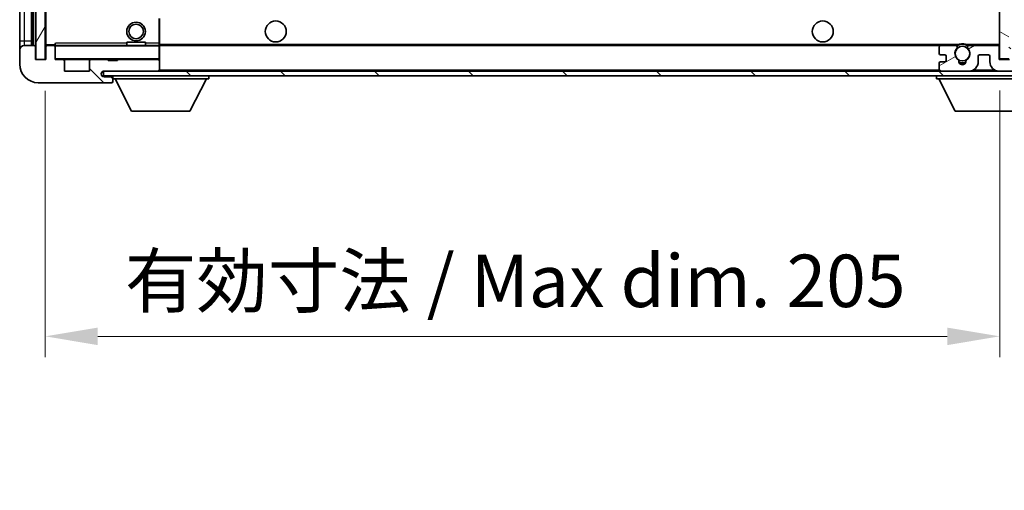
# Model space of a CAD drawing. Units: millimetres. Extents: x -1 to 10626, y -5 to 1259.
# Drawn here: x 2178 to 2389, y 792 to 893 of the extents above; entities that cross this region are included whole.
import ezdxf

# ---------------------------------------------------------------- set-up
doc = ezdxf.new("R2010")
doc.units = ezdxf.units.MM
for name, color, linetype, lineweight in [('Dimension (ISO)', 7, 'Continuous', 18), ('Dimension (ISO) @ 1', 7, 'Continuous', 18), ('Hatch (ISO)', 1, 'Continuous', 18), ('Visible (ISO)', 7, 'Continuous', 35), ('Visible Narrow (ISO)', 7, 'Continuous', 25)]:
    doc.layers.add(name, color=color, linetype=linetype, lineweight=lineweight)
doc.styles.add('Note Text (TK)', font='MS PGothic.ttf')
doc.dimstyles.new('Default - Method 1b (TK)', dxfattribs={"dimscale": 3, "dimtxt": 2.5, "dimasz": 2.5, "dimexe": 1, "dimexo": 1.5, "dimgap": 1, "dimtad": 1, "dimtoh": 1, "dimrnd": 1e-08, "dimdsep": 46, "dimtxsty": 'Note Text (TK)', "dimcen": 0.09, "dimdle": 5, "dimclrd": 100, "dimclre": 100, "dimclrt": 7, "dimadec": 1, "dimazin": 1, "dimtfac": 1, "dimtmove": 0, "dimatfit": 3, "dimfxl": 1, "dimtolj": 1, "dimlwd": -1, "dimlwe": -1, "dimarcsym": 0})
pattern_1 = [(135.0002, (1116.73, -41.401), (-10.10275, -10.10283), [])]

# ---------------------------------------------------------------- blocks, each defined once
blk = doc.blocks.new('*D70')
at = {"layer": 'Defpoints', "color": 0}
for p in [(2183.44, 884.68), (2388.44, 884.78), (2183.44, 825.24)]:
    blk.add_point(p, dxfattribs=at)
at = {"layer": 'Dimension (ISO)', "color": 100}
for p, q in [((2183.44, 877.93), (2183.44, 820.74)), ((2388.44, 878.03), (2388.44, 820.74)), ((2377.19, 825.24), (2194.69, 825.24))]:
    blk.add_line(p, q, dxfattribs=at)
for points in [[(2194.69, 827.11), (2194.69, 823.36), (2183.44, 825.24)], [(2377.19, 827.11), (2377.19, 823.36), (2388.44, 825.24)]]:
    blk.add_solid(points, dxfattribs=at)
at = {"layer": 'Dimension (ISO)', "color": 7, "insert": (2200.54, 837.15), "char_height": 11.25, "attachment_point": 4, "style": 'Note Text (TK)'}
blk.add_mtext('\\A1;\\fＭＳ Ｐゴシック|b0|i0;\\H11.2500;有効寸法 / Max dim. 205', dxfattribs=at)

msp = doc.modelspace()

# ---------------------------------------------------------------- hatches: boundary and pattern name
at = {"layer": 'Hatch (ISO)'}
h = msp.add_hatch(dxfattribs=at)
h.set_pattern_fill('ANSI31', color=256, scale=114.3, angle=14.999978, style=0)
h.set_pattern_definition([(60, (1116.73, -41.401), (-12.37334, 7.14375), [])])
h.paths.add_polyline_path([(2183.4362, 1073.6845), (2181.4362, 1073.6845), (2181.4362, 884.6845), (2183.4362, 884.6845)])
h = msp.add_hatch(dxfattribs=at)
h.set_pattern_fill('ANSI31', color=256, scale=114.3, angle=105.000246, style=0)
h.set_pattern_definition([(150.0002, (1116.73, -41.401), (-7.1437, -12.37337), [])])
h.paths.add_polyline_path([(2390.4362, 1073.5845), (2388.4362, 1073.5845), (2388.4362, 884.7845), (2390.4362, 884.7845), (2390.4362, 886.9345), (2390.4362, 887.9345), (2390.4362, 1070.4345), (2390.4362, 1071.4345)])
h = msp.add_hatch(dxfattribs=at)
h.set_pattern_fill('ANSI31', color=256, scale=114.3, angle=90.00021, style=0)
h.set_pattern_definition(pattern_1)
edge = h.paths.add_edge_path()
edge.add_ellipse((2185.2362, 887.3845), major_axis=(0.3, 0), ratio=1, start_angle=0, end_angle=90)
edge.add_line((2185.2362, 887.6845), (2183.8362, 887.6845))
edge.add_ellipse((2183.8362, 887.3845), major_axis=(0, 0.3), ratio=1, start_angle=0, end_angle=90)
edge.add_line((2183.5362, 887.3845), (2183.5362, 884.6845))
edge.add_line((2183.5362, 884.6845), (2183.4362, 884.6845))
edge.add_line((2183.4362, 884.6845), (2181.4362, 884.6845))
edge.add_line((2181.4362, 884.6845), (2181.3362, 884.6845))
edge.add_line((2181.3362, 884.6845), (2181.3362, 887.3845))
edge.add_ellipse((2181.0362, 887.3845), major_axis=(0.3, 0), ratio=1, start_angle=0, end_angle=90)
edge.add_line((2181.0362, 887.6845), (2178.9362, 887.6845))
edge.add_ellipse((2178.9362, 886.6845), major_axis=(0, 1), ratio=1, start_angle=0, end_angle=90)
edge.add_line((2177.9362, 886.6845), (2177.9362, 883.6845))
edge.add_ellipse((2181.9362, 883.6845), major_axis=(-4, 0), ratio=1, start_angle=0, end_angle=90)
edge.add_line((2181.9362, 879.6845), (2197.6362, 879.6845))
edge.add_ellipse((2197.6362, 879.9845), major_axis=(0, -0.3), ratio=1, start_angle=0, end_angle=90)
edge.add_line((2197.9362, 879.9845), (2197.9362, 880.4345))
edge.add_ellipse((2197.4362, 880.4345), major_axis=(0.5, 0), ratio=1, start_angle=0, end_angle=90)
edge.add_line((2197.4362, 880.9345), (2196.0612, 880.9345))
edge.add_ellipse((2196.0612, 881.5595), major_axis=(0, -0.625), ratio=1, start_angle=191.536959, end_angle=360, ccw=False)
edge.add_ellipse((2196.0612, 881.5595), major_axis=(-0.125, 0.6124), ratio=1, start_angle=348.463041, end_angle=360, ccw=False)
edge.add_line((2196.0612, 882.1845), (2207.6362, 882.1845))
edge.add_ellipse((2207.6362, 882.4845), major_axis=(0, -0.3), ratio=1, start_angle=0, end_angle=90)
edge.add_line((2207.9362, 882.4845), (2207.9362, 884.3845))
edge.add_ellipse((2207.6362, 884.3845), major_axis=(0.3, 0), ratio=1, start_angle=0, end_angle=90)
edge.add_line((2207.6362, 884.6845), (2198.9362, 884.6845))
edge.add_line((2198.9362, 884.6845), (2198.9362, 884.4845))
edge.add_line((2198.9362, 884.4845), (2196.9362, 884.4845))
edge.add_line((2196.9362, 884.4845), (2196.9362, 884.6845))
edge.add_line((2196.9362, 884.6845), (2193.2362, 884.6845))
edge.add_ellipse((2193.2362, 884.3845), major_axis=(0, 0.3), ratio=1, start_angle=0, end_angle=90)
edge.add_line((2192.9362, 884.3845), (2192.9362, 882.1845))
edge.add_line((2192.9362, 882.1845), (2187.5362, 882.1845))
edge.add_line((2187.5362, 882.1845), (2187.5362, 884.3845))
edge.add_ellipse((2187.2362, 884.3845), major_axis=(0.3, 0), ratio=1, start_angle=0, end_angle=90)
edge.add_line((2187.2362, 884.6845), (2185.5362, 884.6845))
edge.add_line((2185.5362, 884.6845), (2185.5362, 887.3845))
h = msp.add_hatch(dxfattribs=at)
h.set_pattern_fill('ANSI31', color=256, scale=114.3, angle=90.00021, style=0)
h.set_pattern_definition(pattern_1)
edge = h.paths.add_edge_path()
edge.add_line((2390.4362, 886.9345), (2395.4362, 886.9345))
edge.add_ellipse((2395.4362, 886.4345), major_axis=(0, 0.5), ratio=1, start_angle=270, end_angle=360, ccw=False)
edge.add_line((2395.9362, 886.4345), (2395.9362, 882.6845))
edge.add_ellipse((2395.4362, 882.6845), major_axis=(0.5, 0), ratio=1, start_angle=270, end_angle=360, ccw=False)
edge.add_line((2395.4362, 882.1845), (2394.9362, 882.1845))
edge.add_line((2394.9362, 882.1845), (2388.3362, 882.1845))
edge.add_line((2388.3362, 882.1845), (2381.8362, 882.1845))
edge.add_line((2381.8362, 882.1845), (2375.9362, 882.1845))
edge.add_line((2375.9362, 882.1845), (2207.6362, 882.1845))
edge.add_line((2207.6362, 882.1845), (2196.0612, 882.1845))
edge.add_line((2196.0612, 882.1845), (2195.9362, 882.1845))
edge.add_line((2195.9362, 882.1845), (2195.9362, 882.1719))
edge.add_line((2195.9362, 882.1719), (2195.9362, 881.1845))
edge.add_line((2195.9362, 881.1845), (2395.4362, 881.1845))
edge.add_ellipse((2395.4362, 882.6845), major_axis=(0, -1.5), ratio=1, start_angle=0, end_angle=90)
edge.add_line((2396.9362, 882.6845), (2396.9362, 886.4345))
edge.add_ellipse((2395.4362, 886.4345), major_axis=(1.5, 0), ratio=1, start_angle=0, end_angle=90)
edge.add_line((2395.4362, 887.9345), (2390.4362, 887.9345))
edge.add_line((2390.4362, 887.9345), (2390.4362, 886.9345))
h = msp.add_hatch(dxfattribs=at)
h.set_pattern_fill('ANSI31', color=256, scale=114.3, angle=-14.999978, style=0)
h.set_pattern_definition([(30, (1116.73, -41.401), (-7.14375, 12.37334), [])])
edge = h.paths.add_edge_path()
edge.add_ellipse((2375.9362, 882.6845), major_axis=(-0.5, 0), ratio=1, start_angle=0, end_angle=90)
edge.add_line((2375.9362, 882.1845), (2381.8362, 882.1845))
edge.add_ellipse((2381.8362, 884.1845), major_axis=(0, -2), ratio=1, start_angle=0, end_angle=90)
edge.add_line((2383.8362, 884.1845), (2383.8362, 885.3845))
edge.add_ellipse((2384.1362, 885.3845), major_axis=(-0.3, 0), ratio=1, start_angle=270, end_angle=360, ccw=False)
edge.add_line((2384.1362, 885.6845), (2386.0362, 885.6845))
edge.add_ellipse((2386.0362, 885.3845), major_axis=(0, 0.3), ratio=1, start_angle=270, end_angle=360, ccw=False)
edge.add_line((2386.3362, 885.3845), (2386.3362, 884.1845))
edge.add_ellipse((2388.3362, 884.1845), major_axis=(-2, 0), ratio=1, start_angle=0, end_angle=90)
edge.add_line((2388.3362, 882.1845), (2394.9362, 882.1845))
edge.add_ellipse((2394.9362, 882.6845), major_axis=(0, -0.5), ratio=1, start_angle=0, end_angle=90)
edge.add_line((2395.4362, 882.6845), (2395.4362, 883.3845))
edge.add_ellipse((2395.1362, 883.3845), major_axis=(0.3, 0), ratio=1, start_angle=0, end_angle=90)
edge.add_line((2395.1362, 883.6845), (2393.7362, 883.6845))
edge.add_ellipse((2393.7362, 883.9845), major_axis=(0, -0.3), ratio=1, start_angle=270, end_angle=360, ccw=False)
edge.add_line((2393.4362, 883.9845), (2393.4362, 884.8845))
edge.add_ellipse((2393.7362, 884.8845), major_axis=(-0.3, 0), ratio=1, start_angle=270, end_angle=360, ccw=False)
edge.add_line((2393.7362, 885.1845), (2395.1362, 885.1845))
edge.add_ellipse((2395.1362, 885.4845), major_axis=(0, -0.3), ratio=1, start_angle=0, end_angle=90)
edge.add_line((2395.4362, 885.4845), (2395.4362, 886.1845))
edge.add_ellipse((2394.9362, 886.1845), major_axis=(0.5, 0), ratio=1, start_angle=0, end_angle=90)
edge.add_line((2394.9362, 886.6845), (2390.9362, 886.6845))
edge.add_ellipse((2390.9362, 886.2845), major_axis=(0, 0.4), ratio=1, start_angle=0, end_angle=90)
edge.add_line((2390.5362, 886.2845), (2390.5362, 884.6845))
edge.add_line((2390.5362, 884.6845), (2388.3362, 884.6845))
edge.add_line((2388.3362, 884.6845), (2388.3362, 887.2845))
edge.add_ellipse((2387.9362, 887.2845), major_axis=(0.4, 0), ratio=1, start_angle=0, end_angle=90)
edge.add_line((2387.9362, 887.6845), (2381.9118, 887.6845))
edge.add_ellipse((2381.9118, 887.2845), major_axis=(0, 0.4), ratio=1, start_angle=0, end_angle=132.45415)
edge.add_ellipse((2380.4362, 885.9345), major_axis=(1.1805, 1.08), ratio=1, start_angle=261.020412, end_angle=360, ccw=False)
edge.add_ellipse((2381.4842, 884.3496), major_axis=(-0.1655, 0.2502), ratio=1, start_angle=0, end_angle=60.082872)
edge.add_ellipse((2380.4362, 884.2845), major_axis=(0.7486, 0.0465), ratio=1, start_angle=172.885131, end_angle=360, ccw=False)
edge.add_ellipse((2379.3882, 884.3496), major_axis=(0.2994, -0.0186), ratio=1, start_angle=0, end_angle=60.082872)
edge.add_ellipse((2380.4362, 885.9345), major_axis=(-0.8825, -1.3346), ratio=1, start_angle=261.020412, end_angle=360, ccw=False)
edge.add_ellipse((2378.9606, 887.2845), major_axis=(0.2951, -0.27), ratio=1, start_angle=0, end_angle=132.45415)
edge.add_line((2378.9606, 887.6845), (2375.9362, 887.6845))
edge.add_ellipse((2375.9362, 887.1845), major_axis=(0, 0.5), ratio=1, start_angle=0, end_angle=90)
edge.add_line((2375.4362, 887.1845), (2375.4362, 885.9845))
edge.add_ellipse((2375.7362, 885.9845), major_axis=(-0.3, 0), ratio=1, start_angle=0, end_angle=90)
edge.add_line((2375.7362, 885.6845), (2376.6362, 885.6845))
edge.add_ellipse((2376.6362, 885.3845), major_axis=(0, 0.3), ratio=1, start_angle=270, end_angle=360, ccw=False)
edge.add_line((2376.9362, 885.3845), (2376.9362, 884.4845))
edge.add_ellipse((2376.6362, 884.4845), major_axis=(0.3, 0), ratio=1, start_angle=270, end_angle=360, ccw=False)
edge.add_line((2376.6362, 884.1845), (2375.7362, 884.1845))
edge.add_ellipse((2375.7362, 883.8845), major_axis=(0, 0.3), ratio=1, start_angle=0, end_angle=90)
edge.add_line((2375.4362, 883.8845), (2375.4362, 882.6845))

# ---------------------------------------------------------------- linework, layer by layer
at = {"layer": 'Visible (ISO)'}
for p, q in [((2181.4362, 1073.6845), (2181.4362, 884.6845)), ((2183.4362, 884.6845), (2183.4362, 1073.6845)), ((2388.4362, 1073.5845), (2388.4362, 884.7845)), ((2180.4362, 887.6845), (2180.4362, 1070.6845)), ((2180.7362, 1070.6845), (2180.7362, 887.6845)), ((2183.5362, 1070.5845), (2183.5362, 887.7845)), ((2177.9362, 1069.6845), (2177.9362, 888.6845)), ((2207.9362, 888.1845), (2207.9362, 893.4861)), ((2177.9362, 888.6845), (2177.9362, 886.6845)), ((2200.9362, 888.3845), (2204.9362, 888.3845)), ((2200.9362, 887.6845), (2200.9362, 888.3845)), ((2204.9362, 887.6845), (2204.9362, 888.3845)), ((2177.9362, 886.6845), (2177.9362, 883.6845)), ((2181.0362, 887.6845), (2178.9362, 887.6845)), ((2181.3362, 884.6845), (2181.3362, 887.3845)), ((2183.5362, 887.3845), (2183.5362, 884.6845)), ((2183.6362, 887.6845), (2183.8362, 887.6845)), ((2185.2362, 887.6845), (2183.8362, 887.6845)), ((2185.2362, 887.6845), (2185.5362, 887.6845)), ((2185.5362, 887.8528), (2185.5362, 887.5845)), ((2185.5362, 887.5845), (2185.5362, 887.3845)), ((2185.5362, 884.6845), (2185.5362, 887.3845)), ((2207.8362, 887.6845), (2185.6362, 887.6845)), ((2207.9362, 887.5845), (2207.9362, 888.1845)), ((2207.9362, 887.6845), (2375.9362, 887.6845)), ((2207.9362, 884.7845), (2207.9362, 887.5845)), ((2375.4362, 887.1845), (2375.4362, 885.9845)), ((2378.9606, 887.6845), (2375.9362, 887.6845)), ((2378.9606, 887.6845), (2379.2754, 887.6845)), ((2381.597, 887.6845), (2381.9118, 887.6845)), ((2387.9362, 887.6845), (2381.9118, 887.6845)), ((2387.9362, 887.6845), (2388.4362, 887.6845)), ((2388.3362, 884.6845), (2388.3362, 887.2845)), ((2183.5362, 884.6845), (2181.3362, 884.6845)), ((2181.4362, 884.6845), (2183.4362, 884.6845)), ((2187.2362, 884.6845), (2185.5362, 884.6845)), ((2187.2362, 884.6845), (2193.2362, 884.6845)), ((2187.5362, 882.1845), (2187.5362, 884.3845)), ((2192.9362, 884.3845), (2192.9362, 882.1845)), ((2196.9362, 884.6845), (2193.2362, 884.6845)), ((2196.9362, 884.4845), (2196.9362, 884.6845)), ((2196.9362, 884.6845), (2198.9362, 884.6845)), ((2198.9362, 884.4845), (2196.9362, 884.4845)), ((2207.6362, 884.6845), (2198.9362, 884.6845)), ((2198.9362, 884.6845), (2198.9362, 884.4845)), ((2207.6362, 884.6845), (2207.8362, 884.6845)), ((2207.9362, 884.3845), (2207.9362, 884.7845)), ((2207.9362, 882.4845), (2207.9362, 884.3845)), ((2375.7362, 885.6845), (2376.6362, 885.6845)), ((2376.6362, 884.1845), (2375.7362, 884.1845)), ((2376.9362, 885.3845), (2376.9362, 884.4845)), ((2383.8362, 884.1845), (2383.8362, 885.3845)), ((2384.1362, 885.6845), (2386.0362, 885.6845)), ((2386.3362, 885.3845), (2386.3362, 884.1845)), ((2390.5362, 884.6845), (2388.3362, 884.6845)), ((2388.4362, 884.7845), (2390.4362, 884.7845)), ((2192.9362, 882.1845), (2187.5362, 882.1845)), ((2395.4362, 882.1845), (2195.9362, 882.1845)), ((2195.9362, 882.1845), (2195.9362, 881.1845)), ((2196.0612, 882.1845), (2207.6362, 882.1845)), ((2207.9362, 882.2845), (2207.9362, 882.4845)), ((2375.4362, 883.8845), (2375.4362, 882.6845)), ((2375.9362, 882.1845), (2381.8362, 882.1845)), ((2388.3362, 882.1845), (2394.9362, 882.1845)), ((2195.9362, 881.1845), (2395.4362, 881.1845)), ((2197.4362, 880.9345), (2196.0612, 880.9345)), ((2197.9362, 880.9345), (2197.4362, 880.9345)), ((2197.9362, 881.1845), (2197.9362, 880.4845)), ((2197.9362, 880.4345), (2197.9362, 880.4845)), ((2197.9362, 880.4845), (2218.5362, 880.4845)), ((2197.9362, 879.9845), (2197.9362, 880.4345)), ((2197.9362, 879.9845), (2197.9362, 879.9345)), ((2201.9862, 873.5845), (2198.4362, 880.4845)), ((2214.4862, 873.5845), (2218.0362, 880.4845)), ((2218.5362, 881.1845), (2218.5362, 880.4845)), ((2374.8362, 881.1845), (2374.8362, 880.4845)), ((2374.8362, 880.4845), (2395.4362, 880.4845)), ((2378.8862, 873.5845), (2375.3362, 880.4845)), ((2181.9362, 879.6845), (2197.6362, 879.6845)), ((2197.6862, 879.6845), (2197.6362, 879.6845)), ((2201.9862, 873.5845), (2214.4862, 873.5845)), ((2378.8862, 873.5845), (2391.3862, 873.5845))]:
    msp.add_line(p, q, dxfattribs=at)
for centre, radius in [((2202.9362, 890.6845), 2), ((2232.9362, 890.6845), 2.25), ((2350.4362, 890.6845), 2.25), ((2202.9362, 890.6845), 1.5706), ((2380.4362, 885.9345), 1.5706)]:
    msp.add_circle(centre, radius, dxfattribs=at)
for centre, radius, start, end in [((2178.9362, 886.6845), 1, 90, 180), ((2181.0362, 887.3845), 0.3, 0, 90), ((2183.6362, 887.7845), 0.1, 180, 270), ((2183.8362, 887.3845), 0.3, 90, 180), ((2185.2362, 887.3845), 0.3, 0, 90), ((2185.6362, 887.5845), 0.1, 90, 180), ((2207.8362, 887.5845), 0.1, 0, 90), ((2375.9362, 887.1845), 0.5, 90, 180), ((2380.4362, 885.9345), 1.6, 137.54585, 236.525437), ((2378.9606, 887.2845), 0.4, 317.54585, 90), ((2380.4362, 885.9345), 2.1, 123.55731, 126.701787), ((2380.4362, 885.9345), 2, 53.932491, 126.067509), ((2380.4362, 885.9345), 2.1, 77.472095, 102.527905), ((2380.4362, 885.9345), 1.6, 303.474563, 42.45415), ((2381.9118, 887.2845), 0.4, 90, 222.45415), ((2380.4362, 885.9345), 2.1, 53.298213, 56.44269), ((2387.9362, 887.2845), 0.4, 0, 90), ((2185.6362, 884.7845), 0.1, 180, 270), ((2187.2362, 884.3845), 0.3, 0, 90), ((2193.2362, 884.3845), 0.3, 90, 180), ((2207.6362, 884.3845), 0.3, 0, 90), ((2207.8362, 884.7845), 0.1, 270, 0), ((2375.7362, 885.9845), 0.3, 180, 270), ((2375.7362, 883.8845), 0.3, 90, 180), ((2376.6362, 885.3845), 0.3, 0, 90), ((2376.6362, 884.4845), 0.3, 270, 0), ((2379.3882, 884.3496), 0.3, 356.442565, 56.525437), ((2380.4362, 884.2845), 0.75, 176.442565, 3.557435), ((2381.4842, 884.3496), 0.3, 123.474563, 183.557435), ((2381.8362, 884.1845), 2, 270, 0), ((2384.1362, 885.3845), 0.3, 90, 180), ((2386.0362, 885.3845), 0.3, 0, 90), ((2388.3362, 884.1845), 2, 180, 270), ((2181.9362, 883.6845), 4, 180, 270), ((2196.0612, 881.5595), 0.625, 90, 270), ((2207.6362, 882.4845), 0.3, 270, 0), ((2207.8362, 882.2845), 0.1, 270, 0), ((2375.9362, 882.6845), 0.5, 180, 270), ((2380.4362, 885.9345), 2, 248.96053, 291.03947), ((2380.4362, 885.9345), 2.1, 251.451, 288.549), ((2197.4362, 880.4345), 0.5, 0, 90), ((2197.6362, 879.9845), 0.3, 270, 0), ((2197.6862, 879.9345), 0.25, 270, 0)]:
    msp.add_arc(centre, radius, start, end, dxfattribs=at)
msp.add_open_spline([(2185.5362, 887.8528), (2185.5362, 887.9632), (2185.5911, 888.0837), (2185.6362, 888.1845)], degree=3, dxfattribs=at)
for points, knots in [([(2379.2754, 887.6845), (2379.2754, 887.6845), (2379.2826, 887.6893), (2379.3086, 887.7061), (2379.3274, 887.718), (2379.372, 887.7451), (2379.4061, 887.7648), (2379.5042, 887.8179), (2379.5935, 887.8598), (2379.7661, 887.9273), (2379.8717, 887.9603), (2379.9807, 887.9845)], [0, 0, 0, 0, 0.0089928485, 0.0089928485, 0.0179856969, 0.0179856969, 0.0293355354, 0.0293355354, 0.0545116262, 0.0545116262, 0.0853709179, 0.0853709179, 0.0853709179, 0.0853709179]), ([(2380.8917, 887.9845), (2381.0007, 887.9603), (2381.1063, 887.9273), (2381.2789, 887.8598), (2381.3682, 887.8179), (2381.4663, 887.7648), (2381.5004, 887.7451), (2381.545, 887.718), (2381.5638, 887.7061), (2381.5898, 887.6893), (2381.597, 887.6845), (2381.597, 887.6845)], [0.1716905209, 0.1716905209, 0.1716905209, 0.1716905209, 0.2025498125, 0.2025498125, 0.2277259033, 0.2277259033, 0.2390757418, 0.2390757418, 0.2480685903, 0.2480685903, 0.2570614387, 0.2570614387, 0.2570614387, 0.2570614387])]:
    msp.add_open_spline(points, degree=3, knots=knots, dxfattribs=at)
at = {"layer": 'Visible Narrow (ISO)'}
for p, q in [((2180.9862, 887.6845), (2180.9862, 1070.6845)), ((2183.6362, 887.7845), (2183.6362, 1070.5845)), ((2178.9362, 888.6845), (2178.9362, 1069.6845)), ((2207.8362, 893.4861), (2207.8362, 888.1845)), ((2177.9362, 888.6845), (2178.9362, 888.6845)), ((2178.9362, 887.6845), (2178.9362, 888.6845)), ((2178.9362, 888.6845), (2180.4362, 888.6845)), ((2183.5362, 887.7845), (2183.6362, 887.7845)), ((2185.5362, 887.7845), (2183.6362, 887.7845)), ((2183.6362, 887.7845), (2183.6362, 887.6845)), ((2185.6362, 887.5845), (2185.5362, 887.5845)), ((2185.6362, 887.6845), (2185.6362, 888.1845)), ((2200.9362, 888.1845), (2185.6362, 888.1845)), ((2185.6362, 887.6845), (2185.6362, 887.5845)), ((2185.6362, 884.7845), (2185.6362, 887.5845)), ((2185.6362, 887.5845), (2207.8362, 887.5845)), ((2207.8362, 888.1845), (2204.9362, 888.1845)), ((2207.9362, 888.1845), (2207.8362, 888.1845)), ((2207.8362, 888.1845), (2207.8362, 887.6845)), ((2207.8362, 887.6845), (2207.8362, 887.5845)), ((2207.9362, 887.5845), (2207.8362, 887.5845)), ((2207.8362, 887.5845), (2207.8362, 884.7845)), ((2207.9362, 887.9845), (2379.9807, 887.9845)), ((2380.8917, 887.9845), (2388.4362, 887.9845)), ((2185.5362, 884.7845), (2185.6362, 884.7845)), ((2185.6362, 884.7845), (2185.6362, 884.6845)), ((2207.8362, 884.7845), (2185.6362, 884.7845)), ((2207.8362, 884.6845), (2207.8362, 884.7845)), ((2207.8362, 884.7845), (2207.9362, 884.7845)), ((2207.8362, 884.6845), (2207.8362, 884.6081)), ((2207.8362, 882.2609), (2207.8362, 882.1845)), ((2207.9362, 882.4845), (2375.4779, 882.4845)), ((2382.8898, 882.4845), (2387.2826, 882.4845))]:
    msp.add_line(p, q, dxfattribs=at)

# ---------------------------------------------------------------- dimensions: what is measured, and where the dimension line sits
at = {"layer": 'Dimension (ISO) @ 1', "color": 100}
dim = msp.add_linear_dim(base=(2183.4362, 825.2356), p1=(2388.4362, 884.7845), p2=(2183.4362, 884.6845), angle=180, text='\\fＭＳ Ｐゴシック|b0|i0;\\H11.2500;有効寸法 / Max dim. <>', dimstyle='Default - Method 1b (TK)', override={"dimscale": 1, "dimtxt": 11.25, "dimasz": 11.25, "dimexe": 4.5, "dimexo": 6.75, "dimgap": 4.5, "dimtoh": 0, "dimdec": 2, "dimcen": 0.405, "dimtol": 0, "dimlim": 0, "dimtp": 0, "dimtm": 0, "dimtdec": 2, "dimtix": 0, "dimtofl": 0, "dimtmove": 0, "dimatfit": 1}, dxfattribs=at)
dim.commit()
dim.dimension.update_dxf_attribs({"geometry": '*D70', "text_midpoint": (2285.9362, 825.2356), "dimtype": 128})

doc.saveas('drawing.dxf')
